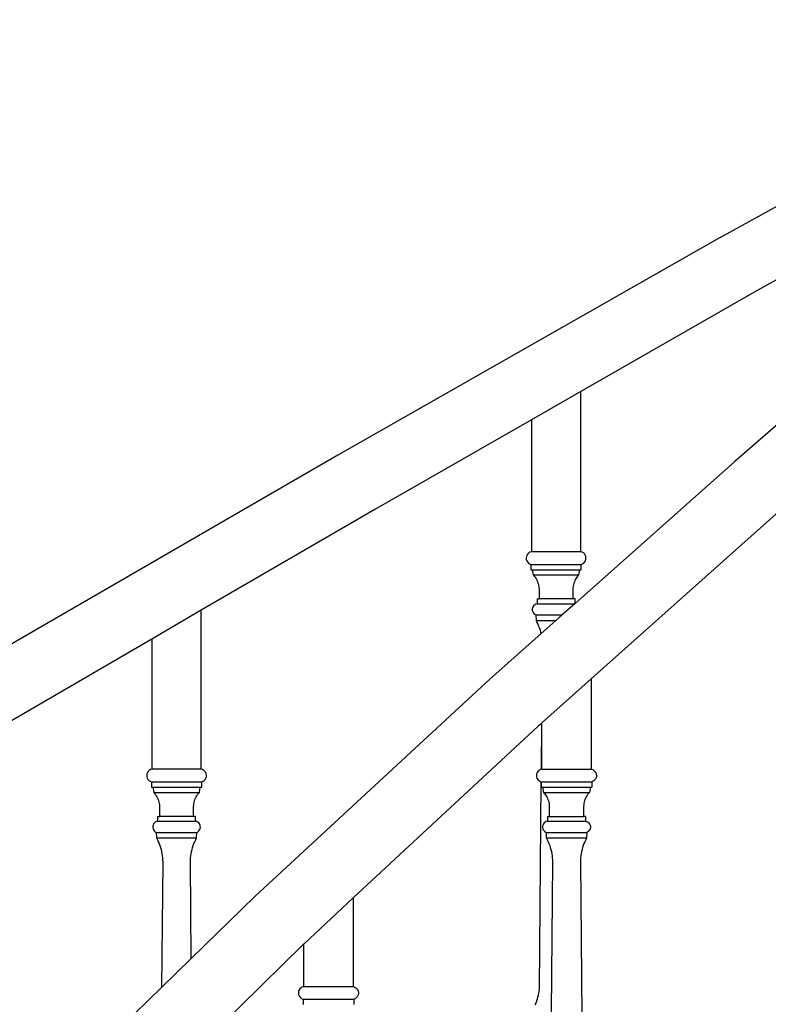
# Model space of a CAD drawing. Units: inches. Extents: x 180 to 828, y 36 to 347.
# Drawn here: x 611 to 637, y 135 to 170 of the extents above; entities that cross this region are included whole.
import ezdxf

# ---------------------------------------------------------------- set-up
doc = ezdxf.new("R2010")
doc.units = ezdxf.units.IN
doc.header["$MEASUREMENT"] = 0
doc.layers.add('Edges', color=7, linetype='Continuous')

# ---------------------------------------------------------------- blocks, each defined once
blk = doc.blocks.new('Wooden Curved Stair rs')
at = {"layer": 'Edges'}
for p, q in [((-38.658, 17.794), (-24.869, 25.437)), ((-31.691, 19.092), (-37.432, 15.891)), ((-38.658, 17.794), (-52.07, 10.17)), ((-37.432, 15.891), (-43.542, 12.398)), ((-31.691, 15.558), (-38.135, 9.946)), ((-43.542, 12.398), (-45.277, 11.406)), ((-43.542, 6.781), (-43.542, 12.398)), ((-45.277, 11.406), (-50.768, 8.266)), ((-45.277, 11.406), (-45.277, 6.781)), ((-52.07, 10.17), (-65.23, 2.545)), ((-38.135, 9.946), (-43.745, 4.962)), ((-50.768, 8.266), (-56.854, 4.726)), ((-36.496, 8.284), (-43.174, 2.321)), ((-45.451, 6.613), (-45.458, 6.563)), ((-45.458, 6.563), (-45.454, 6.512)), ((-45.433, 6.661), (-45.451, 6.613)), ((-45.405, 6.703), (-45.433, 6.661)), ((-45.368, 6.738), (-45.405, 6.703)), ((-45.325, 6.765), (-45.368, 6.738)), ((-45.277, 6.781), (-45.325, 6.765)), ((-43.542, 6.781), (-45.277, 6.781)), ((-43.494, 6.765), (-43.542, 6.781)), ((-43.451, 6.738), (-43.494, 6.765)), ((-43.414, 6.703), (-43.451, 6.738)), ((-43.386, 6.661), (-43.414, 6.703)), ((-43.368, 6.613), (-43.386, 6.661)), ((-43.361, 6.563), (-43.368, 6.613)), ((-43.365, 6.512), (-43.361, 6.563)), ((-45.454, 6.512), (-45.439, 6.464)), ((-45.439, 6.464), (-45.414, 6.42)), ((-45.414, 6.42), (-45.38, 6.382)), ((-45.38, 6.382), (-45.338, 6.353)), ((-45.338, 6.353), (-45.291, 6.334)), ((-45.291, 6.334), (-45.291, 6.147)), ((-45.291, 6.334), (-43.527, 6.334)), ((-43.527, 6.334), (-43.481, 6.353)), ((-43.527, 6.147), (-43.527, 6.334)), ((-43.481, 6.353), (-43.439, 6.382)), ((-43.439, 6.382), (-43.405, 6.42)), ((-43.405, 6.42), (-43.38, 6.464)), ((-43.38, 6.464), (-43.365, 6.512)), ((-45.291, 6.147), (-45.243, 6.147)), ((-45.243, 6.147), (-45.211, 5.965)), ((-45.243, 6.147), (-43.575, 6.147)), ((-45.211, 5.965), (-45.178, 5.928)), ((-45.211, 5.965), (-43.608, 5.965)), ((-45.178, 5.928), (-45.148, 5.889)), ((-45.148, 5.889), (-45.121, 5.849)), ((-43.698, 5.849), (-43.671, 5.889)), ((-43.671, 5.889), (-43.641, 5.928)), ((-43.641, 5.928), (-43.608, 5.965)), ((-43.608, 5.965), (-43.575, 6.147)), ((-43.575, 6.147), (-43.527, 6.147)), ((-45.121, 5.849), (-45.096, 5.806)), ((-45.096, 5.806), (-45.074, 5.762)), ((-45.074, 5.762), (-45.055, 5.716)), ((-45.055, 5.716), (-45.04, 5.67)), ((-45.04, 5.67), (-45.027, 5.622)), ((-45.027, 5.622), (-45.018, 5.574)), ((-45.018, 5.574), (-45.011, 5.525)), ((-45.011, 5.525), (-45.008, 5.476)), ((-43.811, 5.476), (-43.808, 5.525)), ((-43.808, 5.525), (-43.801, 5.574)), ((-43.801, 5.574), (-43.792, 5.622)), ((-43.792, 5.622), (-43.779, 5.67)), ((-43.779, 5.67), (-43.763, 5.716)), ((-43.763, 5.716), (-43.745, 5.762)), ((-43.745, 5.762), (-43.723, 5.806)), ((-43.723, 5.806), (-43.698, 5.849)), ((-45.008, 5.476), (-45.008, 5.427)), ((-45.008, 5.427), (-45.008, 5.122)), ((-43.81, 5.427), (-43.811, 5.476)), ((-43.81, 5.122), (-43.81, 5.427)), ((-45.214, 4.86), (-45.233, 4.82)), ((-45.188, 4.894), (-45.214, 4.86)), ((-45.154, 4.922), (-45.188, 4.894)), ((-45.116, 4.943), (-45.154, 4.922)), ((-45.074, 4.954), (-45.116, 4.943)), ((-45.074, 5.122), (-45.074, 4.954)), ((-45.074, 5.122), (-45.008, 5.122)), ((-45.074, 4.954), (-43.753, 4.954)), ((-43.81, 5.122), (-45.008, 5.122)), ((-43.753, 4.954), (-44.192, 4.564)), ((-43.745, 5.122), (-43.81, 5.122)), ((-43.745, 4.962), (-43.753, 4.954)), ((-43.745, 4.962), (-43.745, 5.122)), ((-56.854, 4.726), (-58.589, 3.717)), ((-56.854, -0.844), (-56.854, 4.726)), ((-45.243, 4.778), (-45.244, 4.734)), ((-45.244, 4.734), (-45.236, 4.691)), ((-45.233, 4.82), (-45.243, 4.778)), ((-45.236, 4.691), (-45.218, 4.651)), ((-45.218, 4.651), (-45.193, 4.615)), ((-45.193, 4.615), (-45.16, 4.586)), ((-45.16, 4.586), (-45.123, 4.564)), ((-45.123, 4.564), (-45.113, 4.369)), ((-45.123, 4.564), (-44.192, 4.564)), ((-44.192, 4.564), (-44.412, 4.369)), ((-45.113, 4.369), (-45.08, 4.303)), ((-45.113, 4.369), (-44.412, 4.369)), ((-45.08, 4.303), (-45.049, 4.237)), ((-45.049, 4.237), (-45.021, 4.169)), ((-45.021, 4.169), (-44.996, 4.1)), ((-44.412, 4.369), (-44.94, 3.9)), ((-44.94, 3.9), (-46.719, 2.32)), ((-44.996, 4.1), (-44.973, 4.03)), ((-44.973, 4.03), (-44.954, 3.959)), ((-44.954, 3.959), (-44.94, 3.9)), ((-58.589, 3.717), (-63.876, 0.641)), ((-58.589, 3.717), (-58.589, -0.844)), ((-46.719, 2.32), (-54.973, -5.306)), ((-43.174, 2.321), (-44.917, 0.765)), ((-43.174, 2.321), (-43.174, -0.844)), ((-44.921, 0.761), (-45.036, 0.659)), ((-44.921, 0.761), (-44.936, -0.851)), ((-44.917, 0.765), (-44.921, 0.761)), ((-44.917, 0.765), (-44.917, -0.844)), ((-45.036, 0.659), (-51.521, -5.363)), ((-58.763, -1.012), (-58.77, -1.062)), ((-58.745, -0.964), (-58.763, -1.012)), ((-58.717, -0.922), (-58.745, -0.964)), ((-58.68, -0.887), (-58.717, -0.922)), ((-58.637, -0.86), (-58.68, -0.887)), ((-58.589, -0.844), (-58.637, -0.86)), ((-56.854, -0.844), (-58.589, -0.844)), ((-56.806, -0.86), (-56.854, -0.844)), ((-56.763, -0.887), (-56.806, -0.86)), ((-56.726, -0.922), (-56.763, -0.887)), ((-56.698, -0.964), (-56.726, -0.922)), ((-56.68, -1.012), (-56.698, -0.964)), ((-56.673, -1.062), (-56.68, -1.012)), ((-45.091, -1.012), (-45.098, -1.062)), ((-45.073, -0.964), (-45.091, -1.012)), ((-45.045, -0.922), (-45.073, -0.964)), ((-45.008, -0.887), (-45.045, -0.922)), ((-44.965, -0.86), (-45.008, -0.887)), ((-44.936, -0.851), (-44.965, -0.86)), ((-44.917, -0.844), (-44.936, -0.851)), ((-44.936, -0.86), (-44.936, -0.862)), ((-44.917, -0.844), (-43.174, -0.844)), ((-43.174, -0.844), (-43.125, -0.86)), ((-43.125, -0.86), (-43.082, -0.887)), ((-43.082, -0.887), (-43.045, -0.922)), ((-43.045, -0.922), (-43.017, -0.964)), ((-43.017, -0.964), (-42.999, -1.012)), ((-42.999, -1.012), (-42.992, -1.062)), ((-58.77, -1.062), (-58.766, -1.113)), ((-58.766, -1.113), (-58.751, -1.161)), ((-58.751, -1.161), (-58.726, -1.205)), ((-58.726, -1.205), (-58.692, -1.243)), ((-58.692, -1.243), (-58.65, -1.272)), ((-58.65, -1.272), (-58.604, -1.291)), ((-58.604, -1.291), (-58.604, -1.478)), ((-58.604, -1.291), (-56.84, -1.291)), ((-56.84, -1.291), (-56.793, -1.272)), ((-56.84, -1.478), (-56.84, -1.291)), ((-56.793, -1.272), (-56.751, -1.243)), ((-56.751, -1.243), (-56.717, -1.205)), ((-56.717, -1.205), (-56.692, -1.161)), ((-56.692, -1.161), (-56.677, -1.113)), ((-56.677, -1.113), (-56.673, -1.062)), ((-45.098, -1.062), (-45.095, -1.113)), ((-45.095, -1.113), (-45.08, -1.161)), ((-45.08, -1.161), (-45.054, -1.205)), ((-45.054, -1.205), (-45.02, -1.243)), ((-45.02, -1.243), (-44.978, -1.272)), ((-44.94, -1.288), (-45.007, -8.563)), ((-44.978, -1.272), (-44.94, -1.288)), ((-44.94, -1.275), (-44.94, -1.288)), ((-44.94, -1.288), (-44.931, -1.291)), ((-44.931, -1.291), (-44.931, -1.478)), ((-44.931, -1.291), (-43.159, -1.291)), ((-43.112, -1.272), (-43.159, -1.291)), ((-43.159, -1.291), (-43.159, -1.478)), ((-43.07, -1.243), (-43.112, -1.272)), ((-43.036, -1.205), (-43.07, -1.243)), ((-43.011, -1.161), (-43.036, -1.205)), ((-42.996, -1.113), (-43.011, -1.161)), ((-42.992, -1.062), (-42.996, -1.113)), ((-58.604, -1.478), (-58.556, -1.478)), ((-58.556, -1.478), (-58.523, -1.66)), ((-58.556, -1.478), (-56.888, -1.478)), ((-58.523, -1.66), (-58.49, -1.697)), ((-58.523, -1.66), (-56.92, -1.66)), ((-58.49, -1.697), (-58.46, -1.736)), ((-56.983, -1.736), (-56.953, -1.697)), ((-56.953, -1.697), (-56.92, -1.66)), ((-56.92, -1.66), (-56.888, -1.478)), ((-56.888, -1.478), (-56.84, -1.478)), ((-44.931, -1.478), (-44.883, -1.478)), ((-44.883, -1.478), (-44.85, -1.66)), ((-44.883, -1.478), (-43.207, -1.478)), ((-44.85, -1.66), (-44.817, -1.697)), ((-44.85, -1.66), (-43.24, -1.66)), ((-44.817, -1.697), (-44.787, -1.736)), ((-43.273, -1.697), (-43.303, -1.736)), ((-43.24, -1.66), (-43.273, -1.697)), ((-43.207, -1.478), (-43.24, -1.66)), ((-43.207, -1.478), (-43.159, -1.478)), ((-58.46, -1.736), (-58.433, -1.776)), ((-58.433, -1.776), (-58.408, -1.819)), ((-58.408, -1.819), (-58.386, -1.863)), ((-58.386, -1.863), (-58.368, -1.909)), ((-58.368, -1.909), (-58.352, -1.955)), ((-58.352, -1.955), (-58.339, -2.003)), ((-58.339, -2.003), (-58.33, -2.051)), ((-58.33, -2.051), (-58.323, -2.1)), ((-57.12, -2.1), (-57.114, -2.051)), ((-57.114, -2.051), (-57.104, -2.003)), ((-57.104, -2.003), (-57.091, -1.955)), ((-57.091, -1.955), (-57.076, -1.909)), ((-57.076, -1.909), (-57.057, -1.863)), ((-57.057, -1.863), (-57.035, -1.819)), ((-57.035, -1.819), (-57.01, -1.776)), ((-57.01, -1.776), (-56.983, -1.736)), ((-44.787, -1.736), (-44.76, -1.776)), ((-44.76, -1.776), (-44.735, -1.819)), ((-44.735, -1.819), (-44.713, -1.863)), ((-44.713, -1.863), (-44.694, -1.909)), ((-44.694, -1.909), (-44.678, -1.955)), ((-44.678, -1.955), (-44.666, -2.003)), ((-44.666, -2.003), (-44.656, -2.051)), ((-44.656, -2.051), (-44.65, -2.1)), ((-43.434, -2.051), (-43.44, -2.1)), ((-43.425, -2.003), (-43.434, -2.051)), ((-43.412, -1.955), (-43.425, -2.003)), ((-43.396, -1.909), (-43.412, -1.955)), ((-43.377, -1.863), (-43.396, -1.909)), ((-43.355, -1.819), (-43.377, -1.863)), ((-43.331, -1.776), (-43.355, -1.819)), ((-43.303, -1.736), (-43.331, -1.776)), ((-58.323, -2.1), (-58.32, -2.149)), ((-58.32, -2.149), (-58.321, -2.198)), ((-58.321, -2.198), (-58.321, -2.503)), ((-57.123, -2.149), (-57.12, -2.1)), ((-57.123, -2.198), (-57.123, -2.149)), ((-57.123, -2.503), (-57.123, -2.198)), ((-44.65, -2.1), (-44.647, -2.149)), ((-44.647, -2.149), (-44.647, -2.198)), ((-44.647, -2.198), (-44.647, -2.503)), ((-43.44, -2.1), (-43.443, -2.149)), ((-43.443, -2.149), (-43.443, -2.198)), ((-43.443, -2.198), (-43.443, -2.503)), ((-58.5, -2.731), (-58.527, -2.765)), ((-58.467, -2.703), (-58.5, -2.731)), ((-58.428, -2.682), (-58.467, -2.703)), ((-58.386, -2.671), (-58.428, -2.682)), ((-58.386, -2.503), (-58.386, -2.671)), ((-58.386, -2.503), (-58.321, -2.503)), ((-58.386, -2.671), (-57.057, -2.671)), ((-57.123, -2.503), (-58.321, -2.503)), ((-57.057, -2.503), (-57.123, -2.503)), ((-57.057, -2.671), (-57.057, -2.503)), ((-57.015, -2.682), (-57.057, -2.671)), ((-56.977, -2.703), (-57.015, -2.682)), ((-56.943, -2.731), (-56.977, -2.703)), ((-56.917, -2.765), (-56.943, -2.731)), ((-44.827, -2.731), (-44.854, -2.765)), ((-44.794, -2.703), (-44.827, -2.731)), ((-44.755, -2.682), (-44.794, -2.703)), ((-44.713, -2.671), (-44.755, -2.682)), ((-44.713, -2.503), (-44.713, -2.671)), ((-44.713, -2.503), (-44.647, -2.503)), ((-44.713, -2.671), (-43.378, -2.671)), ((-44.647, -2.503), (-43.443, -2.503)), ((-43.378, -2.503), (-43.443, -2.503)), ((-43.378, -2.503), (-43.378, -2.671)), ((-43.378, -2.671), (-43.335, -2.682)), ((-43.335, -2.682), (-43.297, -2.703)), ((-43.297, -2.703), (-43.263, -2.731)), ((-43.263, -2.731), (-43.236, -2.765)), ((-58.555, -2.847), (-58.556, -2.891)), ((-58.556, -2.891), (-58.548, -2.934)), ((-58.545, -2.805), (-58.555, -2.847)), ((-58.548, -2.934), (-58.53, -2.974)), ((-58.527, -2.765), (-58.545, -2.805)), ((-58.53, -2.974), (-58.505, -3.01)), ((-58.505, -3.01), (-58.473, -3.039)), ((-58.473, -3.039), (-58.435, -3.061)), ((-58.435, -3.061), (-58.426, -3.256)), ((-58.435, -3.061), (-57.008, -3.061)), ((-57.018, -3.256), (-57.008, -3.061)), ((-57.008, -3.061), (-56.971, -3.039)), ((-56.971, -3.039), (-56.938, -3.01)), ((-56.938, -3.01), (-56.913, -2.974)), ((-56.898, -2.805), (-56.917, -2.765)), ((-56.913, -2.974), (-56.896, -2.934)), ((-56.888, -2.847), (-56.898, -2.805)), ((-56.896, -2.934), (-56.887, -2.891)), ((-56.887, -2.891), (-56.888, -2.847)), ((-44.883, -2.847), (-44.884, -2.891)), ((-44.884, -2.891), (-44.875, -2.934)), ((-44.873, -2.805), (-44.883, -2.847)), ((-44.875, -2.934), (-44.858, -2.974)), ((-44.854, -2.765), (-44.873, -2.805)), ((-44.858, -2.974), (-44.832, -3.01)), ((-44.832, -3.01), (-44.8, -3.039)), ((-44.8, -3.039), (-44.762, -3.061)), ((-44.762, -3.061), (-44.752, -3.256)), ((-44.762, -3.061), (-43.329, -3.061)), ((-43.329, -3.061), (-43.338, -3.256)), ((-43.291, -3.039), (-43.329, -3.061)), ((-43.258, -3.01), (-43.291, -3.039)), ((-43.233, -2.974), (-43.258, -3.01)), ((-43.236, -2.765), (-43.217, -2.805)), ((-43.215, -2.934), (-43.233, -2.974)), ((-43.217, -2.805), (-43.207, -2.847)), ((-43.207, -2.891), (-43.215, -2.934)), ((-43.207, -2.847), (-43.207, -2.891)), ((-58.426, -3.256), (-58.392, -3.322)), ((-58.426, -3.256), (-57.018, -3.256)), ((-58.392, -3.322), (-58.361, -3.388)), ((-58.361, -3.388), (-58.333, -3.456)), ((-57.11, -3.456), (-57.082, -3.388)), ((-57.082, -3.388), (-57.051, -3.322)), ((-57.051, -3.322), (-57.018, -3.256)), ((-44.752, -3.256), (-44.719, -3.322)), ((-44.752, -3.256), (-43.338, -3.256)), ((-44.719, -3.322), (-44.688, -3.388)), ((-44.688, -3.388), (-44.66, -3.456)), ((-43.402, -3.388), (-43.43, -3.456)), ((-43.371, -3.322), (-43.402, -3.388)), ((-43.338, -3.256), (-43.371, -3.322)), ((-58.333, -3.456), (-58.308, -3.525)), ((-58.308, -3.525), (-58.286, -3.595)), ((-58.286, -3.595), (-58.266, -3.666)), ((-58.266, -3.666), (-58.249, -3.737)), ((-58.249, -3.737), (-58.235, -3.81)), ((-57.208, -3.81), (-57.194, -3.737)), ((-57.194, -3.737), (-57.177, -3.666)), ((-57.177, -3.666), (-57.158, -3.595)), ((-57.158, -3.595), (-57.135, -3.525)), ((-57.135, -3.525), (-57.11, -3.456)), ((-44.66, -3.456), (-44.634, -3.525)), ((-44.634, -3.525), (-44.612, -3.595)), ((-44.612, -3.595), (-44.592, -3.666)), ((-44.592, -3.666), (-44.575, -3.737)), ((-44.575, -3.737), (-44.561, -3.81)), ((-43.515, -3.737), (-43.529, -3.81)), ((-43.498, -3.666), (-43.515, -3.737)), ((-43.479, -3.595), (-43.498, -3.666)), ((-43.456, -3.525), (-43.479, -3.595)), ((-43.43, -3.456), (-43.456, -3.525)), ((-58.208, -4.102), (-58.248, -8.496)), ((-58.235, -3.81), (-58.224, -3.882)), ((-58.224, -3.882), (-58.215, -3.955)), ((-58.215, -3.955), (-58.21, -4.029)), ((-58.21, -4.029), (-58.208, -4.102)), ((-57.235, -4.102), (-57.233, -4.029)), ((-57.204, -7.479), (-57.235, -4.102)), ((-57.233, -4.029), (-57.228, -3.955)), ((-57.228, -3.955), (-57.22, -3.882)), ((-57.22, -3.882), (-57.208, -3.81)), ((-44.534, -4.102), (-44.582, -9.364)), ((-44.561, -3.81), (-44.55, -3.882)), ((-44.55, -3.882), (-44.541, -3.955)), ((-44.541, -3.955), (-44.536, -4.029)), ((-44.536, -4.029), (-44.534, -4.102)), ((-43.554, -4.029), (-43.557, -4.102)), ((-43.557, -4.102), (-43.507, -9.496)), ((-43.549, -3.955), (-43.554, -4.029)), ((-43.541, -3.882), (-43.549, -3.955)), ((-43.529, -3.81), (-43.541, -3.882)), ((-54.973, -5.306), (-57.204, -7.479)), ((-51.521, -5.363), (-53.249, -6.966)), ((-51.521, -5.363), (-51.521, -8.469)), ((-53.264, -6.981), (-57.174, -10.813)), ((-53.249, -6.966), (-53.264, -6.981)), ((-53.264, -6.981), (-53.264, -8.469)), ((-58.248, -8.496), (-57.204, -7.479)), ((-62.881, -13.008), (-58.248, -8.496)), ((-53.421, -8.589), (-53.439, -8.637)), ((-53.393, -8.547), (-53.421, -8.589)), ((-53.356, -8.512), (-53.393, -8.547)), ((-53.313, -8.485), (-53.356, -8.512)), ((-53.264, -8.469), (-53.313, -8.485)), ((-53.264, -8.469), (-51.521, -8.469)), ((-51.521, -8.469), (-51.473, -8.485)), ((-51.473, -8.485), (-51.43, -8.512)), ((-51.43, -8.512), (-51.393, -8.547)), ((-51.393, -8.547), (-51.365, -8.589)), ((-51.365, -8.589), (-51.347, -8.637)), ((-45.007, -8.563), (-45.015, -8.634)), ((-53.439, -8.637), (-53.446, -8.687)), ((-53.446, -8.687), (-53.442, -8.738)), ((-53.442, -8.738), (-53.427, -8.786)), ((-53.427, -8.786), (-53.402, -8.83)), ((-53.402, -8.83), (-53.368, -8.868)), ((-53.368, -8.868), (-53.326, -8.897)), ((-53.326, -8.897), (-53.279, -8.916)), ((-53.279, -8.916), (-53.279, -9.103)), ((-53.279, -8.916), (-51.507, -8.916)), ((-51.46, -8.897), (-51.507, -8.916)), ((-51.507, -8.916), (-51.507, -9.103)), ((-51.418, -8.868), (-51.46, -8.897)), ((-51.384, -8.83), (-51.418, -8.868)), ((-51.358, -8.786), (-51.384, -8.83)), ((-51.343, -8.738), (-51.358, -8.786)), ((-51.347, -8.637), (-51.339, -8.687)), ((-51.339, -8.687), (-51.343, -8.738)), ((-45.076, -8.913), (-45.098, -8.981)), ((-45.056, -8.844), (-45.076, -8.913)), ((-45.04, -8.775), (-45.056, -8.844)), ((-45.026, -8.705), (-45.04, -8.775)), ((-45.015, -8.634), (-45.026, -8.705)), ((-45.123, -9.048), (-45.151, -9.114)), ((-45.098, -8.981), (-45.123, -9.048))]:
    blk.add_line(p, q, dxfattribs=at)

msp = doc.modelspace()

# ---------------------------------------------------------------- block references
msp.add_blockref('Wooden Curved Stair rs', (674.174, 144.177))

doc.saveas('drawing.dxf')
